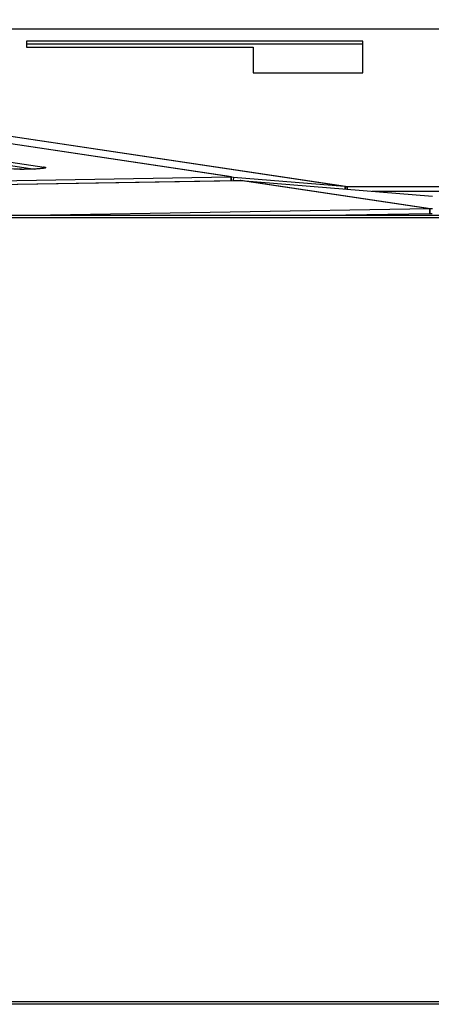
# Model space of a CAD drawing. Units: millimetres. Extents: x 0 to 9000, y 0 to 4000.
# Drawn here: x 1557 to 1596, y 3471 to 3565 of the extents above; entities that cross this region are included whole.
import ezdxf

# ---------------------------------------------------------------- set-up
doc = ezdxf.new("R2010")
doc.units = ezdxf.units.MM
doc.header["$LTSCALE"] = 495
doc.layers.add('7_ALL_FEATURES', color=7, linetype='CONTINUOUS')

msp = doc.modelspace()

# ---------------------------------------------------------------- linework, layer by layer
at = {"layer": '7_ALL_FEATURES', "color": 7, "linetype": 'Continuous'}
for p, q in [((1577.145, 3550.312), (1476.6, 3565.394)), ((1577.206, 3550.311), (1476.649, 3565.395)), ((1487.482, 3564.494), (1588.076, 3549.405)), ((1487.553, 3564.493), (1588.151, 3549.404)), ((1702.252, 3564.481), (1491.77, 3564.48)), ((1557.539, 3563.347), (1557.539, 3562.755)), ((1589.821, 3563.347), (1557.539, 3563.347)), ((1589.821, 3560.309), (1589.821, 3563.347)), ((1589.821, 3563.047), (1557.539, 3563.047)), ((1557.539, 3562.755), (1579.313, 3562.755)), ((1579.313, 3562.755), (1579.313, 3560.309)), ((1579.313, 3560.309), (1589.821, 3560.309)), ((1551.679, 3552.067), (1558.364, 3551.062)), ((1551.947, 3552.351), (1559.262, 3551.251)), ((1476.6, 3548.636), (1577.145, 3550.312)), ((1476.6, 3548.299), (1578.055, 3549.977)), ((1476.6, 3548.298), (1577.438, 3549.965)), ((1577.145, 3550.312), (1577.15, 3549.962)), ((1577.206, 3550.311), (1577.145, 3550.312)), ((1577.206, 3550.311), (1577.417, 3550.294)), ((1577.417, 3550.294), (1577.389, 3549.966)), ((1577.417, 3550.294), (1588.076, 3549.405)), ((1577.438, 3549.965), (1577.568, 3549.967)), ((1577.438, 3549.966), (1577.438, 3549.965)), ((1577.568, 3549.967), (1578.055, 3549.976)), ((1577.568, 3549.969), (1577.568, 3549.967)), ((1578.055, 3549.977), (1578.055, 3549.976)), ((1578.117, 3549.975), (1578.055, 3549.977)), ((1596.245, 3547.247), (1578.055, 3549.976)), ((1578.055, 3549.976), (1578.085, 3549.976)), ((1578.107, 3549.975), (1578.117, 3549.975)), ((1596.306, 3547.246), (1578.117, 3549.975)), ((1578.117, 3549.975), (1596.496, 3548.448)), ((1588.076, 3549.405), (1588.088, 3549.403)), ((1588.076, 3549.405), (1588.151, 3549.404)), ((1588.088, 3549.403), (1588.162, 3549.4)), ((1588.151, 3549.404), (1588.162, 3549.4)), ((1588.162, 3549.4), (1604.792, 3549.4)), ((1588.325, 3549.4), (1588.326, 3549.127)), ((1590.721, 3548.928), (1602.396, 3548.928)), ((1596.245, 3547.247), (1557.929, 3546.606)), ((1596.253, 3546.775), (1596.245, 3547.247)), ((1596.306, 3547.246), (1596.245, 3547.247)), ((1596.517, 3547.229), (1596.306, 3547.246)), ((3996.659, 3546.606), (1116.459, 3546.606)), ((3996.659, 3546.383), (1116.459, 3546.383)), ((1596.253, 3546.775), (1586.17, 3546.606)), ((1596.265, 3546.774), (1596.253, 3546.775)), ((1596.476, 3546.757), (1596.265, 3546.774)), ((3996.659, 3471.129), (1116.459, 3471.129)), ((3996.659, 3470.906), (1116.459, 3470.906))]:
    msp.add_line(p, q, dxfattribs=at)
for points in [[(1559.091, 3551.12), (1559.037, 3551.113), (1558.974, 3551.106), (1558.904, 3551.099), (1558.827, 3551.092), (1558.742, 3551.085), (1558.65, 3551.079), (1558.551, 3551.072), (1558.444, 3551.066), (1558.331, 3551.06), (1558.211, 3551.054), (1558.084, 3551.049), (1557.951, 3551.045), (1557.813, 3551.041), (1557.67, 3551.038), (1557.524, 3551.036), (1557.374, 3551.035), (1557.223, 3551.034), (1557.071, 3551.035), (1556.92, 3551.037), (1556.772, 3551.04)], [(1559.279, 3551.154), (1559.279, 3551.154), (1559.275, 3551.152), (1559.262, 3551.149), (1559.241, 3551.144), (1559.214, 3551.139), (1559.18, 3551.133), (1559.139, 3551.127), (1559.091, 3551.12)]]:
    msp.add_lwpolyline(points, dxfattribs=at)
for points, knots in [([(1559.215, 3551.135), (1558.72, 3551.055), (1557.686, 3551.038), (1556.654, 3551.02), (1556.128, 3551.073)], [0, 0, 0, 0, 0.48702, 1, 1, 1, 1]), ([(1559.262, 3551.251), (1559.316, 3551.242), (1559.53, 3551.184), (1559.284, 3551.146), (1559.215, 3551.135)], [0, 0, 0, 0, 0.438235, 1, 1, 1, 1]), ([(1577.206, 3550.311), (1577.204, 3550.302), (1577.2, 3550.184), (1577.184, 3550.069), (1577.175, 3549.963)], [0, 0, 0, 0, 0.080648, 1, 1, 1, 1]), ([(1588.088, 3549.403), (1588.089, 3549.395), (1588.092, 3549.307), (1588.096, 3549.219), (1588.099, 3549.139)], [0, 0, 0, 0, 0.092853, 1, 1, 1, 1]), ([(1588.162, 3549.4), (1588.161, 3549.392), (1588.151, 3549.305), (1588.14, 3549.217), (1588.131, 3549.137)], [0, 0, 0, 0, 0.092703, 1, 1, 1, 1]), ([(1596.265, 3546.774), (1596.274, 3546.884), (1596.294, 3547.041), (1596.296, 3547.2), (1596.306, 3547.246)], [0, 0, 0, 0, 0.699667, 1, 1, 1, 1])]:
    msp.add_open_spline(points, degree=3, knots=knots, dxfattribs=at)
for points in [[(1559.133, 3551.209), (1559.096, 3551.185), (1559.064, 3551.152), (1559.041, 3551.114)], [(1559.262, 3551.251), (1559.217, 3551.248), (1559.171, 3551.233), (1559.133, 3551.209)]]:
    msp.add_open_spline(points, degree=3, dxfattribs=at)

doc.saveas('drawing.dxf')
